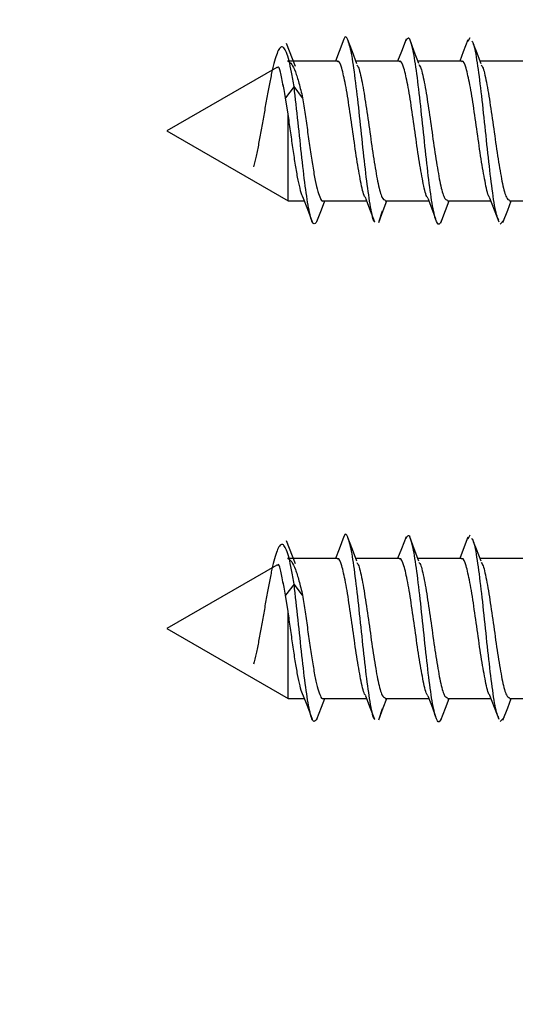
# Model space of a CAD drawing. Units: millimetres. Extents: x 265 to 481, y -1 to 150.
# Drawn here: x 414 to 414, y 106 to 107 of the extents above; entities that cross this region are included whole.
import ezdxf

# ---------------------------------------------------------------- set-up
doc = ezdxf.new("R2010")
doc.units = ezdxf.units.MM
doc.header["$MEASUREMENT"] = 0
doc.layers.get('0').update_dxf_attribs({"lineweight": 0})

msp = doc.modelspace()

# ---------------------------------------------------------------- linework, layer by layer
at = {"color": 18, "lineweight": 25, "true_color": 0x000000}
for p, q in [((414.39917, 106.6967), (414.39858, 106.69553)), ((414.34743, 106.68818), (414.34479, 106.69503)), ((414.35982, 106.68979), (414.34504, 106.68979)), ((414.37826, 106.68979), (414.36537, 106.68979)), ((414.39671, 106.68979), (414.3838, 106.68979)), ((414.41515, 106.68979), (414.40225, 106.68979)), ((414.34197, 106.68788), (414.30934, 106.66904)), ((414.34705, 106.68219), (414.34453, 106.6789)), ((414.34957, 106.6789), (414.34705, 106.68219)), ((414.34527, 106.67405), (414.34453, 106.6789)), ((414.34527, 106.67403), (414.34527, 106.67405)), ((414.34527, 106.64829), (414.34527, 106.67403)), ((414.30934, 106.66904), (414.34527, 106.64829)), ((414.34527, 106.64829), (414.35006, 106.64829)), ((414.35563, 106.64829), (414.36854, 106.64829)), ((414.37408, 106.64829), (414.38698, 106.64829)), ((414.39252, 106.64829), (414.4054, 106.64829)), ((414.41096, 106.64829), (414.42383, 106.64829)), ((414.37313, 106.64526), (414.37215, 106.64216)), ((414.40935, 106.64269), (414.40822, 106.64145)), ((414.34743, 106.54064), (414.34479, 106.54748)), ((414.39917, 106.54915), (414.39858, 106.54799)), ((414.35982, 106.54224), (414.34504, 106.54224)), ((414.37826, 106.54224), (414.36537, 106.54224)), ((414.39671, 106.54224), (414.3838, 106.54224)), ((414.41515, 106.54224), (414.40225, 106.54224)), ((414.34197, 106.54033), (414.30934, 106.52149)), ((414.34705, 106.53465), (414.34453, 106.53136)), ((414.34957, 106.53136), (414.34705, 106.53465)), ((414.34527, 106.52651), (414.34453, 106.53136)), ((414.34527, 106.52649), (414.34527, 106.52651)), ((414.34527, 106.50074), (414.34527, 106.52649)), ((414.30934, 106.52149), (414.34527, 106.50074)), ((414.34527, 106.50074), (414.35006, 106.50074)), ((414.35563, 106.50074), (414.36854, 106.50074)), ((414.37408, 106.50074), (414.38698, 106.50074)), ((414.39252, 106.50074), (414.4054, 106.50074)), ((414.41096, 106.50074), (414.42383, 106.50074)), ((414.37313, 106.49772), (414.37215, 106.49461)), ((414.40935, 106.49514), (414.40822, 106.49391))]:
    msp.add_line(p, q, dxfattribs=at)
for points in [[(414.36183, 106.6963), (414.3604, 106.6926), (414.35931, 106.68979)], [(414.36568, 106.68897), (414.36433, 106.6925), (414.36297, 106.69606)], [(414.38025, 106.69627), (414.37886, 106.69263), (414.37776, 106.68979)], [(414.38408, 106.68905), (414.3827, 106.69263), (414.38133, 106.69622)], [(414.39861, 106.6961), (414.39723, 106.6925), (414.39619, 106.68979)], [(414.40256, 106.68898), (414.40115, 106.69261), (414.40031, 106.6948)], [(414.34453, 106.6789), (414.34433, 106.68015), (414.34412, 106.68133), (414.34384, 106.68282)], [(414.34955, 106.64959), (414.35099, 106.64589), (414.35242, 106.64214)], [(414.36823, 106.64908), (414.36964, 106.64544), (414.37092, 106.64211)], [(414.38667, 106.64909), (414.38806, 106.64549), (414.38901, 106.64299)], [(414.40504, 106.64925), (414.4064, 106.6457), (414.40776, 106.64212)], [(414.35381, 106.64216), (414.35516, 106.6457), (414.35616, 106.64829)], [(414.37214, 106.64192), (414.37351, 106.6455), (414.37458, 106.64829)], [(414.39053, 106.64182), (414.39192, 106.64544), (414.39302, 106.64829)], [(414.40899, 106.64186), (414.41041, 106.64554), (414.41148, 106.64829)], [(414.36183, 106.54875), (414.3604, 106.54506), (414.35931, 106.54224)], [(414.36568, 106.54142), (414.36433, 106.54495), (414.36297, 106.54851)], [(414.38025, 106.54872), (414.37886, 106.54508), (414.37776, 106.54224)], [(414.38408, 106.54151), (414.3827, 106.54508), (414.38133, 106.54868)], [(414.39861, 106.54855), (414.39723, 106.54495), (414.39619, 106.54224)], [(414.40256, 106.54144), (414.40115, 106.54506), (414.40031, 106.54725)], [(414.34453, 106.53136), (414.34433, 106.5326), (414.34412, 106.53378), (414.34384, 106.53527)], [(414.34955, 106.50205), (414.35099, 106.49834), (414.35242, 106.49459)], [(414.35381, 106.49461), (414.35516, 106.49815), (414.35616, 106.50074)], [(414.36823, 106.50154), (414.36964, 106.49789), (414.37092, 106.49457)], [(414.37214, 106.49437), (414.37351, 106.49795), (414.37458, 106.50074)], [(414.38667, 106.50154), (414.38806, 106.49795), (414.38901, 106.49544)], [(414.39053, 106.49427), (414.39192, 106.49789), (414.39302, 106.50074)], [(414.40504, 106.5017), (414.4064, 106.49815), (414.40776, 106.49457)], [(414.40899, 106.49431), (414.41041, 106.49799), (414.41148, 106.50074)]]:
    msp.add_lwpolyline(points, dxfattribs=at)
at = {"color": 18, "lineweight": 18, "true_color": 0x000000}
msp.add_circle((415.09735, 107.07675), 1.96641, dxfattribs=at)
at = {"color": 18, "lineweight": 25, "true_color": 0x000000}
for points, knots in [([(414.37103, 106.64207), (414.37097, 106.64208), (414.37092, 106.64209), (414.37087, 106.64213), (414.37049, 106.64243), (414.37012, 106.64432), (414.36974, 106.64652), (414.36936, 106.64873), (414.36898, 106.65126), (414.36861, 106.65422), (414.36823, 106.65719), (414.36785, 106.66059), (414.36747, 106.6641), (414.3671, 106.66761), (414.36672, 106.67122), (414.36634, 106.6747), (414.36597, 106.67817), (414.36559, 106.6815), (414.36521, 106.68447), (414.36483, 106.68743), (414.36446, 106.69003), (414.36408, 106.69197), (414.3637, 106.69391), (414.36332, 106.6952), (414.36295, 106.69611), (414.36257, 106.69701), (414.36219, 106.69754), (414.36182, 106.69627), (414.36181, 106.69626), (414.36181, 106.69625), (414.36181, 106.69624)], [0, 0, 0, 0, 1, 1, 1, 2, 2, 2, 3, 3, 3, 4, 4, 4, 5, 5, 5, 6, 6, 6, 7, 7, 7, 8, 8, 8, 9, 9, 9, 10, 10, 10, 10]), ([(414.39124, 106.64381), (414.39087, 106.64272), (414.39049, 106.64162), (414.39011, 106.64139), (414.38973, 106.64116), (414.38936, 106.64179), (414.38898, 106.64303), (414.3886, 106.64427), (414.38823, 106.64612), (414.38785, 106.64849), (414.38747, 106.65087), (414.38709, 106.65377), (414.38672, 106.65697), (414.38634, 106.66017), (414.38596, 106.66367), (414.38558, 106.66722), (414.38521, 106.67076), (414.38483, 106.67435), (414.38445, 106.67773), (414.38407, 106.68111), (414.3837, 106.68428), (414.38332, 106.68697), (414.38294, 106.68967), (414.38257, 106.69189), (414.38219, 106.69358), (414.38181, 106.69527), (414.38143, 106.69643), (414.38106, 106.69658), (414.38078, 106.69669), (414.3805, 106.69625), (414.38023, 106.69581)], [0, 0, 0, 0, 1, 1, 1, 2, 2, 2, 3, 3, 3, 4, 4, 4, 5, 5, 5, 6, 6, 6, 7, 7, 7, 8, 8, 8, 9, 9, 9, 10, 10, 10, 10]), ([(414.40773, 106.64267), (414.40752, 106.64309), (414.4073, 106.64351), (414.40709, 106.64427), (414.40671, 106.64561), (414.40633, 106.64799), (414.40596, 106.65073), (414.40558, 106.65346), (414.4052, 106.65653), (414.40483, 106.65987), (414.40445, 106.6632), (414.40407, 106.6668), (414.40369, 106.67036), (414.40332, 106.67392), (414.40294, 106.67745), (414.40256, 106.68066), (414.40218, 106.68386), (414.40181, 106.68674), (414.40143, 106.68924), (414.40105, 106.69175), (414.40068, 106.69389), (414.4003, 106.69487), (414.40012, 106.69532), (414.39995, 106.69552), (414.39977, 106.69572)], [0, 0, 0, 0, 1, 1, 1, 2, 2, 2, 3, 3, 3, 4, 4, 4, 5, 5, 5, 6, 6, 6, 7, 7, 7, 8, 8, 8, 8]), ([(414.34705, 106.68219), (414.3468, 106.68367), (414.34655, 106.68515), (414.3463, 106.68647), (414.34605, 106.68776), (414.3458, 106.68889), (414.34555, 106.68987), (414.3453, 106.69083), (414.34505, 106.69164), (414.3448, 106.69228), (414.34455, 106.69291), (414.3443, 106.69337), (414.34405, 106.69365), (414.3438, 106.69393), (414.34355, 106.69403), (414.34329, 106.69396), (414.34305, 106.69389), (414.3428, 106.69364), (414.34254, 106.69324), (414.3423, 106.69283), (414.34205, 106.69227), (414.34179, 106.69156), (414.34154, 106.69086), (414.34129, 106.69001), (414.34104, 106.68903), (414.34079, 106.68807), (414.34054, 106.68699), (414.34029, 106.6858), (414.34004, 106.68464), (414.33979, 106.68338), (414.33954, 106.68204), (414.33929, 106.68073), (414.33904, 106.67935), (414.33879, 106.67792), (414.33854, 106.67652), (414.33829, 106.67509), (414.33804, 106.67363), (414.33779, 106.67222), (414.33754, 106.67078), (414.33729, 106.66937), (414.33704, 106.668), (414.33679, 106.66664), (414.33653, 106.66532), (414.33629, 106.66403), (414.33604, 106.66278), (414.33578, 106.66162), (414.33554, 106.6605), (414.33528, 106.65946), (414.33503, 106.65843)], [0, 0, 0, 0, 1, 1, 1, 2, 2, 2, 3, 3, 3, 4, 4, 4, 5, 5, 5, 6, 6, 6, 7, 7, 7, 8, 8, 8, 9, 9, 9, 10, 10, 10, 11, 11, 11, 12, 12, 12, 13, 13, 13, 14, 14, 14, 15, 15, 15, 16, 16, 16, 16]), ([(414.34527, 106.68975), (414.34563, 106.68953), (414.34599, 106.6893), (414.34635, 106.6888), (414.3467, 106.68829), (414.34706, 106.68751), (414.34742, 106.68656), (414.34778, 106.68561), (414.34814, 106.68449), (414.34849, 106.68319), (414.34885, 106.68189), (414.34921, 106.68039), (414.34957, 106.6789)], [0, 0, 0, 0, 1, 1, 1, 2, 2, 2, 3, 3, 3, 4, 4, 4, 4]), ([(414.36828, 106.6492), (414.36821, 106.64925), (414.36815, 106.6493), (414.36808, 106.64938), (414.3677, 106.64986), (414.36732, 106.65153), (414.36693, 106.65342), (414.36655, 106.65531), (414.36616, 106.65743), (414.36578, 106.65983), (414.36539, 106.66224), (414.36501, 106.66494), (414.36463, 106.66765), (414.36424, 106.67037), (414.36386, 106.6731), (414.36347, 106.67568), (414.36309, 106.67826), (414.36271, 106.68068), (414.36232, 106.6827), (414.36194, 106.68471), (414.36155, 106.68632), (414.36117, 106.68763), (414.36078, 106.68894), (414.3604, 106.68995), (414.36002, 106.68974), (414.35995, 106.6897), (414.35989, 106.68963), (414.35982, 106.68956)], [0, 0, 0, 0, 1, 1, 1, 2, 2, 2, 3, 3, 3, 4, 4, 4, 5, 5, 5, 6, 6, 6, 7, 7, 7, 8, 8, 8, 9, 9, 9, 9]), ([(414.38671, 106.64921), (414.38665, 106.64926), (414.38659, 106.64931), (414.38653, 106.64938), (414.38614, 106.64986), (414.38576, 106.65153), (414.38538, 106.65342), (414.38499, 106.65531), (414.38461, 106.65743), (414.38422, 106.65983), (414.38384, 106.66224), (414.38345, 106.66494), (414.38307, 106.66765), (414.38269, 106.67037), (414.3823, 106.6731), (414.38192, 106.67568), (414.38153, 106.67826), (414.38115, 106.68068), (414.38076, 106.6827), (414.38038, 106.68471), (414.38, 106.68632), (414.37961, 106.68763), (414.37923, 106.68894), (414.37884, 106.68995), (414.37846, 106.68974), (414.37839, 106.6897), (414.37833, 106.68963), (414.37826, 106.68956)], [0, 0, 0, 0, 1, 1, 1, 2, 2, 2, 3, 3, 3, 4, 4, 4, 5, 5, 5, 6, 6, 6, 7, 7, 7, 8, 8, 8, 9, 9, 9, 9]), ([(414.40506, 106.6493), (414.40503, 106.64932), (414.405, 106.64935), (414.40497, 106.64938), (414.40459, 106.6498), (414.4042, 106.65151), (414.40382, 106.65342), (414.40343, 106.65533), (414.40305, 106.65743), (414.40267, 106.65983), (414.40228, 106.66224), (414.4019, 106.66494), (414.40151, 106.66765), (414.40113, 106.67037), (414.40074, 106.6731), (414.40036, 106.67568), (414.39998, 106.67826), (414.39959, 106.68068), (414.39921, 106.6827), (414.39882, 106.68471), (414.39844, 106.68632), (414.39805, 106.68763), (414.39767, 106.68894), (414.39729, 106.68995), (414.3969, 106.68974), (414.39684, 106.6897), (414.39677, 106.68963), (414.39671, 106.68956)], [0, 0, 0, 0, 1, 1, 1, 2, 2, 2, 3, 3, 3, 4, 4, 4, 5, 5, 5, 6, 6, 6, 7, 7, 7, 8, 8, 8, 9, 9, 9, 9]), ([(414.34384, 106.68235), (414.34357, 106.68386), (414.34331, 106.68537), (414.34304, 106.68647), (414.34278, 106.68755), (414.34252, 106.68825), (414.34224, 106.68797), (414.34219, 106.68792), (414.34213, 106.68781), (414.34207, 106.68771)], [0, 0, 0, 0, 1, 1, 1, 2, 2, 2, 3, 3, 3, 3]), ([(414.36565, 106.68865), (414.36583, 106.68838), (414.36602, 106.68811), (414.3662, 106.68763), (414.36659, 106.68665), (414.36697, 106.6848), (414.36736, 106.6827), (414.36774, 106.68059), (414.36812, 106.67824), (414.36851, 106.67568), (414.36889, 106.67312), (414.36928, 106.67037), (414.36966, 106.66765), (414.37005, 106.66494), (414.37043, 106.66226), (414.37081, 106.65983), (414.3712, 106.65741), (414.37158, 106.65524), (414.37197, 106.65342), (414.37235, 106.6516), (414.37273, 106.65013), (414.37312, 106.64938), (414.37344, 106.64876), (414.37376, 106.64864), (414.37408, 106.64851)], [0, 0, 0, 0, 1, 1, 1, 2, 2, 2, 3, 3, 3, 4, 4, 4, 5, 5, 5, 6, 6, 6, 7, 7, 7, 8, 8, 8, 8]), ([(414.38404, 106.68874), (414.38424, 106.68845), (414.38444, 106.68816), (414.38465, 106.68763), (414.38503, 106.68664), (414.38541, 106.6848), (414.3858, 106.6827), (414.38618, 106.6806), (414.38657, 106.67824), (414.38695, 106.67568), (414.38734, 106.67312), (414.38772, 106.67037), (414.3881, 106.66765), (414.38849, 106.66494), (414.38887, 106.66226), (414.38926, 106.65983), (414.38964, 106.65741), (414.39003, 106.65524), (414.39041, 106.65342), (414.39079, 106.6516), (414.39118, 106.65013), (414.39156, 106.64938), (414.39188, 106.64876), (414.3922, 106.64864), (414.39252, 106.64851)], [0, 0, 0, 0, 1, 1, 1, 2, 2, 2, 3, 3, 3, 4, 4, 4, 5, 5, 5, 6, 6, 6, 7, 7, 7, 8, 8, 8, 8]), ([(414.40251, 106.68869), (414.4027, 106.68841), (414.4029, 106.68813), (414.40309, 106.68763), (414.40347, 106.68664), (414.40386, 106.6848), (414.40424, 106.6827), (414.40463, 106.68059), (414.40501, 106.67824), (414.40539, 106.67568), (414.40578, 106.67312), (414.40616, 106.67037), (414.40655, 106.66765), (414.40693, 106.66494), (414.40732, 106.66226), (414.4077, 106.65983), (414.40808, 106.65741), (414.40847, 106.65524), (414.40885, 106.65342), (414.40924, 106.6516), (414.40962, 106.65013), (414.41001, 106.64938), (414.41032, 106.64876), (414.41064, 106.64864), (414.41096, 106.64851)], [0, 0, 0, 0, 1, 1, 1, 2, 2, 2, 3, 3, 3, 4, 4, 4, 5, 5, 5, 6, 6, 6, 7, 7, 7, 8, 8, 8, 8]), ([(414.35382, 106.64229), (414.35346, 106.64179), (414.35311, 106.64129), (414.35276, 106.64158), (414.35238, 106.64188), (414.35201, 106.64309), (414.35163, 106.64485), (414.35125, 106.6466), (414.35087, 106.64892), (414.3505, 106.65167), (414.35012, 106.65442), (414.34974, 106.65762), (414.34936, 106.66104), (414.34899, 106.66446), (414.34861, 106.6681), (414.34823, 106.67159), (414.34784, 106.67524), (414.34744, 106.67871), (414.34705, 106.68219)], [0, 0, 0, 0, 1, 1, 1, 2, 2, 2, 3, 3, 3, 4, 4, 4, 5, 5, 5, 6, 6, 6, 6]), ([(414.34957, 106.6789), (414.34982, 106.67728), (414.35007, 106.67566), (414.35032, 106.67396), (414.35057, 106.67226), (414.35082, 106.67047), (414.35107, 106.66869), (414.35132, 106.66692), (414.35157, 106.66516), (414.35182, 106.66345), (414.35207, 106.66175), (414.35232, 106.6601), (414.35257, 106.65857), (414.35282, 106.65704), (414.35307, 106.65563), (414.35332, 106.65438), (414.35358, 106.65312), (414.35383, 106.65202), (414.35408, 106.65114), (414.35433, 106.65026), (414.35458, 106.6496), (414.35483, 106.64906), (414.35508, 106.64853), (414.35533, 106.64812), (414.35558, 106.64829), (414.3556, 106.6483), (414.35561, 106.64832), (414.35563, 106.64833)], [0, 0, 0, 0, 1, 1, 1, 2, 2, 2, 3, 3, 3, 4, 4, 4, 5, 5, 5, 6, 6, 6, 7, 7, 7, 8, 8, 8, 9, 9, 9, 9]), ([(414.34957, 106.6496), (414.34955, 106.64964), (414.34953, 106.64967), (414.34951, 106.64971), (414.34927, 106.65015), (414.34904, 106.65106), (414.3488, 106.65206), (414.34857, 106.65306), (414.34833, 106.65415), (414.34809, 106.65539), (414.34786, 106.65663), (414.34762, 106.65802), (414.34739, 106.6595), (414.34715, 106.66098), (414.34692, 106.66254), (414.34668, 106.66416), (414.34645, 106.66577), (414.34621, 106.66744), (414.34598, 106.6691), (414.34574, 106.67075), (414.34551, 106.67239), (414.34527, 106.67403)], [0, 0, 0, 0, 1, 1, 1, 2, 2, 2, 3, 3, 3, 4, 4, 4, 5, 5, 5, 6, 6, 6, 7, 7, 7, 7]), ([(414.37103, 106.49452), (414.37097, 106.49453), (414.37092, 106.49454), (414.37087, 106.49459), (414.37049, 106.49488), (414.37012, 106.49677), (414.36974, 106.49898), (414.36936, 106.50119), (414.36898, 106.50371), (414.36861, 106.50668), (414.36823, 106.50964), (414.36785, 106.51304), (414.36747, 106.51655), (414.3671, 106.52006), (414.36672, 106.52368), (414.36634, 106.52715), (414.36597, 106.53063), (414.36559, 106.53396), (414.36521, 106.53692), (414.36483, 106.53989), (414.36446, 106.54248), (414.36408, 106.54442), (414.3637, 106.54637), (414.36332, 106.54765), (414.36295, 106.54856), (414.36257, 106.54947), (414.36219, 106.54999), (414.36182, 106.54872), (414.36181, 106.54871), (414.36181, 106.5487), (414.36181, 106.5487)], [0, 0, 0, 0, 1, 1, 1, 2, 2, 2, 3, 3, 3, 4, 4, 4, 5, 5, 5, 6, 6, 6, 7, 7, 7, 8, 8, 8, 9, 9, 9, 10, 10, 10, 10]), ([(414.34705, 106.53465), (414.3468, 106.53613), (414.34655, 106.5376), (414.3463, 106.53892), (414.34605, 106.54021), (414.3458, 106.54134), (414.34555, 106.54232), (414.3453, 106.54328), (414.34505, 106.54409), (414.3448, 106.54473), (414.34455, 106.54536), (414.3443, 106.54582), (414.34405, 106.5461), (414.3438, 106.54638), (414.34355, 106.54648), (414.34329, 106.54641), (414.34305, 106.54634), (414.3428, 106.5461), (414.34254, 106.54569), (414.3423, 106.54529), (414.34205, 106.54473), (414.34179, 106.54401), (414.34154, 106.54331), (414.34129, 106.54246), (414.34104, 106.54148), (414.34079, 106.54053), (414.34054, 106.53945), (414.34029, 106.53826), (414.34004, 106.5371), (414.33979, 106.53583), (414.33954, 106.53449), (414.33929, 106.53318), (414.33904, 106.5318), (414.33879, 106.53037), (414.33854, 106.52898), (414.33829, 106.52754), (414.33804, 106.52609), (414.33779, 106.52467), (414.33754, 106.52324), (414.33729, 106.52183), (414.33704, 106.52045), (414.33679, 106.51909), (414.33653, 106.51777), (414.33629, 106.51648), (414.33604, 106.51523), (414.33578, 106.51408), (414.33554, 106.51295), (414.33528, 106.51192), (414.33503, 106.51089)], [0, 0, 0, 0, 1, 1, 1, 2, 2, 2, 3, 3, 3, 4, 4, 4, 5, 5, 5, 6, 6, 6, 7, 7, 7, 8, 8, 8, 9, 9, 9, 10, 10, 10, 11, 11, 11, 12, 12, 12, 13, 13, 13, 14, 14, 14, 15, 15, 15, 16, 16, 16, 16]), ([(414.39124, 106.49627), (414.39087, 106.49517), (414.39049, 106.49408), (414.39011, 106.49385), (414.38973, 106.49362), (414.38936, 106.49425), (414.38898, 106.49549), (414.3886, 106.49673), (414.38823, 106.49857), (414.38785, 106.50095), (414.38747, 106.50332), (414.38709, 106.50622), (414.38672, 106.50942), (414.38634, 106.51262), (414.38596, 106.51613), (414.38558, 106.51967), (414.38521, 106.52322), (414.38483, 106.52681), (414.38445, 106.53019), (414.38407, 106.53357), (414.3837, 106.53673), (414.38332, 106.53943), (414.38294, 106.54212), (414.38257, 106.54434), (414.38219, 106.54603), (414.38181, 106.54772), (414.38143, 106.54888), (414.38106, 106.54903), (414.38078, 106.54914), (414.3805, 106.5487), (414.38023, 106.54827)], [0, 0, 0, 0, 1, 1, 1, 2, 2, 2, 3, 3, 3, 4, 4, 4, 5, 5, 5, 6, 6, 6, 7, 7, 7, 8, 8, 8, 9, 9, 9, 10, 10, 10, 10]), ([(414.40773, 106.49513), (414.40752, 106.49555), (414.4073, 106.49597), (414.40709, 106.49673), (414.40671, 106.49806), (414.40633, 106.50045), (414.40596, 106.50318), (414.40558, 106.50591), (414.4052, 106.50899), (414.40483, 106.51232), (414.40445, 106.51566), (414.40407, 106.51925), (414.40369, 106.52281), (414.40332, 106.52638), (414.40294, 106.52991), (414.40256, 106.53311), (414.40218, 106.53631), (414.40181, 106.53919), (414.40143, 106.5417), (414.40105, 106.54421), (414.40068, 106.54635), (414.4003, 106.54732), (414.40012, 106.54778), (414.39995, 106.54798), (414.39977, 106.54818)], [0, 0, 0, 0, 1, 1, 1, 2, 2, 2, 3, 3, 3, 4, 4, 4, 5, 5, 5, 6, 6, 6, 7, 7, 7, 8, 8, 8, 8]), ([(414.34384, 106.53481), (414.34357, 106.53631), (414.34331, 106.53782), (414.34304, 106.53893), (414.34278, 106.54001), (414.34252, 106.5407), (414.34224, 106.54043), (414.34219, 106.54037), (414.34213, 106.54027), (414.34207, 106.54016)], [0, 0, 0, 0, 1, 1, 1, 2, 2, 2, 3, 3, 3, 3]), ([(414.34527, 106.54221), (414.34563, 106.54198), (414.34599, 106.54175), (414.34635, 106.54125), (414.3467, 106.54075), (414.34706, 106.53996), (414.34742, 106.53901), (414.34778, 106.53806), (414.34814, 106.53695), (414.34849, 106.53564), (414.34885, 106.53434), (414.34921, 106.53285), (414.34957, 106.53136)], [0, 0, 0, 0, 1, 1, 1, 2, 2, 2, 3, 3, 3, 4, 4, 4, 4]), ([(414.36828, 106.50166), (414.36821, 106.50171), (414.36815, 106.50175), (414.36808, 106.50183), (414.3677, 106.50232), (414.36732, 106.50398), (414.36693, 106.50587), (414.36655, 106.50776), (414.36616, 106.50988), (414.36578, 106.51229), (414.36539, 106.5147), (414.36501, 106.51739), (414.36463, 106.52011), (414.36424, 106.52282), (414.36386, 106.52556), (414.36347, 106.52813), (414.36309, 106.53071), (414.36271, 106.53313), (414.36232, 106.53515), (414.36194, 106.53717), (414.36155, 106.53878), (414.36117, 106.54009), (414.36078, 106.5414), (414.3604, 106.54241), (414.36002, 106.54219), (414.35995, 106.54216), (414.35989, 106.54209), (414.35982, 106.54202)], [0, 0, 0, 0, 1, 1, 1, 2, 2, 2, 3, 3, 3, 4, 4, 4, 5, 5, 5, 6, 6, 6, 7, 7, 7, 8, 8, 8, 9, 9, 9, 9]), ([(414.36565, 106.5411), (414.36583, 106.54083), (414.36602, 106.54056), (414.3662, 106.54009), (414.36659, 106.53911), (414.36697, 106.53725), (414.36736, 106.53515), (414.36774, 106.53305), (414.36812, 106.53069), (414.36851, 106.52813), (414.36889, 106.52558), (414.36928, 106.52282), (414.36966, 106.52011), (414.37005, 106.51739), (414.37043, 106.51471), (414.37081, 106.51229), (414.3712, 106.50986), (414.37158, 106.50769), (414.37197, 106.50587), (414.37235, 106.50405), (414.37273, 106.50258), (414.37312, 106.50183), (414.37344, 106.50121), (414.37376, 106.50109), (414.37408, 106.50097)], [0, 0, 0, 0, 1, 1, 1, 2, 2, 2, 3, 3, 3, 4, 4, 4, 5, 5, 5, 6, 6, 6, 7, 7, 7, 8, 8, 8, 8]), ([(414.38671, 106.50167), (414.38665, 106.50171), (414.38659, 106.50176), (414.38653, 106.50183), (414.38614, 106.50231), (414.38576, 106.50398), (414.38538, 106.50587), (414.38499, 106.50777), (414.38461, 106.50988), (414.38422, 106.51229), (414.38384, 106.51469), (414.38345, 106.51739), (414.38307, 106.52011), (414.38269, 106.52282), (414.3823, 106.52556), (414.38192, 106.52813), (414.38153, 106.53071), (414.38115, 106.53313), (414.38076, 106.53515), (414.38038, 106.53717), (414.38, 106.53878), (414.37961, 106.54009), (414.37923, 106.5414), (414.37884, 106.54241), (414.37846, 106.54219), (414.37839, 106.54216), (414.37833, 106.54209), (414.37826, 106.54202)], [0, 0, 0, 0, 1, 1, 1, 2, 2, 2, 3, 3, 3, 4, 4, 4, 5, 5, 5, 6, 6, 6, 7, 7, 7, 8, 8, 8, 9, 9, 9, 9]), ([(414.38404, 106.5412), (414.38424, 106.54091), (414.38444, 106.54061), (414.38465, 106.54009), (414.38503, 106.53909), (414.38541, 106.53725), (414.3858, 106.53515), (414.38618, 106.53305), (414.38657, 106.53069), (414.38695, 106.52813), (414.38734, 106.52558), (414.38772, 106.52282), (414.3881, 106.52011), (414.38849, 106.51739), (414.38887, 106.51471), (414.38926, 106.51229), (414.38964, 106.50986), (414.39003, 106.50769), (414.39041, 106.50587), (414.39079, 106.50405), (414.39118, 106.50258), (414.39156, 106.50183), (414.39188, 106.50121), (414.3922, 106.50109), (414.39252, 106.50097)], [0, 0, 0, 0, 1, 1, 1, 2, 2, 2, 3, 3, 3, 4, 4, 4, 5, 5, 5, 6, 6, 6, 7, 7, 7, 8, 8, 8, 8]), ([(414.40506, 106.50175), (414.40503, 106.50178), (414.405, 106.5018), (414.40497, 106.50183), (414.40459, 106.50225), (414.4042, 106.50396), (414.40382, 106.50587), (414.40343, 106.50778), (414.40305, 106.50989), (414.40267, 106.51229), (414.40228, 106.51469), (414.4019, 106.51739), (414.40151, 106.52011), (414.40113, 106.52282), (414.40074, 106.52556), (414.40036, 106.52813), (414.39998, 106.53071), (414.39959, 106.53313), (414.39921, 106.53515), (414.39882, 106.53717), (414.39844, 106.53878), (414.39805, 106.54009), (414.39767, 106.5414), (414.39729, 106.54241), (414.3969, 106.54219), (414.39684, 106.54216), (414.39677, 106.54209), (414.39671, 106.54202)], [0, 0, 0, 0, 1, 1, 1, 2, 2, 2, 3, 3, 3, 4, 4, 4, 5, 5, 5, 6, 6, 6, 7, 7, 7, 8, 8, 8, 9, 9, 9, 9]), ([(414.40251, 106.54114), (414.4027, 106.54086), (414.4029, 106.54058), (414.40309, 106.54009), (414.40347, 106.5391), (414.40386, 106.53725), (414.40424, 106.53515), (414.40463, 106.53305), (414.40501, 106.53069), (414.40539, 106.52813), (414.40578, 106.52558), (414.40616, 106.52282), (414.40655, 106.52011), (414.40693, 106.51739), (414.40732, 106.51471), (414.4077, 106.51229), (414.40808, 106.50986), (414.40847, 106.50769), (414.40885, 106.50587), (414.40924, 106.50405), (414.40962, 106.50258), (414.41001, 106.50183), (414.41032, 106.50121), (414.41064, 106.50109), (414.41096, 106.50097)], [0, 0, 0, 0, 1, 1, 1, 2, 2, 2, 3, 3, 3, 4, 4, 4, 5, 5, 5, 6, 6, 6, 7, 7, 7, 8, 8, 8, 8]), ([(414.35382, 106.49474), (414.35346, 106.49424), (414.35311, 106.49374), (414.35276, 106.49403), (414.35238, 106.49434), (414.35201, 106.49554), (414.35163, 106.4973), (414.35125, 106.49906), (414.35087, 106.50137), (414.3505, 106.50412), (414.35012, 106.50688), (414.34974, 106.51008), (414.34936, 106.5135), (414.34899, 106.51692), (414.34861, 106.52056), (414.34823, 106.52405), (414.34784, 106.52769), (414.34744, 106.53117), (414.34705, 106.53465)], [0, 0, 0, 0, 1, 1, 1, 2, 2, 2, 3, 3, 3, 4, 4, 4, 5, 5, 5, 6, 6, 6, 6]), ([(414.34957, 106.53136), (414.34982, 106.52974), (414.35007, 106.52812), (414.35032, 106.52641), (414.35057, 106.52471), (414.35082, 106.52292), (414.35107, 106.52115), (414.35132, 106.51937), (414.35157, 106.51761), (414.35182, 106.51591), (414.35207, 106.5142), (414.35232, 106.51256), (414.35257, 106.51103), (414.35282, 106.5095), (414.35307, 106.50809), (414.35332, 106.50683), (414.35358, 106.50557), (414.35383, 106.50447), (414.35408, 106.50359), (414.35433, 106.50271), (414.35458, 106.50205), (414.35483, 106.50152), (414.35508, 106.50098), (414.35533, 106.50058), (414.35558, 106.50075), (414.3556, 106.50076), (414.35561, 106.50077), (414.35563, 106.50079)], [0, 0, 0, 0, 1, 1, 1, 2, 2, 2, 3, 3, 3, 4, 4, 4, 5, 5, 5, 6, 6, 6, 7, 7, 7, 8, 8, 8, 9, 9, 9, 9]), ([(414.34957, 106.50205), (414.34955, 106.50209), (414.34953, 106.50213), (414.34951, 106.50216), (414.34927, 106.50261), (414.34904, 106.50352), (414.3488, 106.50452), (414.34857, 106.50552), (414.34833, 106.5066), (414.34809, 106.50784), (414.34786, 106.50908), (414.34762, 106.51048), (414.34739, 106.51195), (414.34715, 106.51343), (414.34692, 106.515), (414.34668, 106.51661), (414.34645, 106.51823), (414.34621, 106.5199), (414.34598, 106.52155), (414.34574, 106.52321), (414.34551, 106.52485), (414.34527, 106.52649)], [0, 0, 0, 0, 1, 1, 1, 2, 2, 2, 3, 3, 3, 4, 4, 4, 5, 5, 5, 6, 6, 6, 7, 7, 7, 7])]:
    msp.add_open_spline(points, degree=3, knots=knots, dxfattribs=at)

doc.saveas('drawing.dxf')
